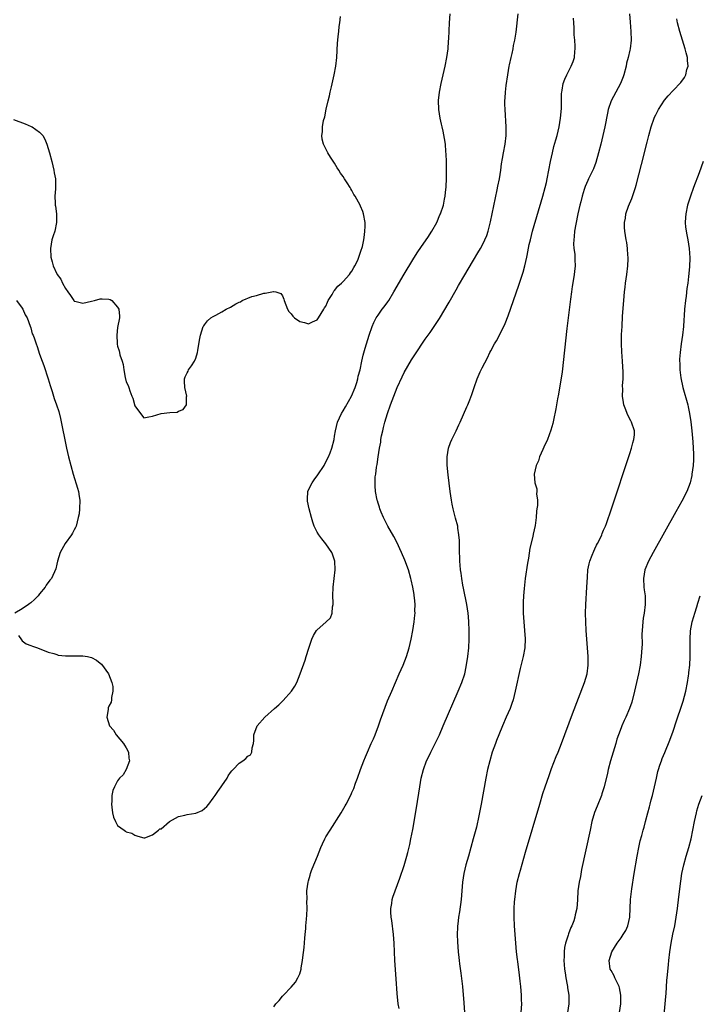
# Model space of a CAD drawing. Units: inches. Extents: x 2505000 to 2508000, y 1485000 to 1488000.
# Drawn here: x 2505532 to 2505689, y 1485317 to 1485544 of the extents above; entities that cross this region are included whole.
import ezdxf

# ---------------------------------------------------------------- set-up
doc = ezdxf.new("R2010")
doc.units = ezdxf.units.IN
doc.header["$MEASUREMENT"] = 0
doc.layers.add('LD25051485_10ft', color=61, linetype='Continuous')

msp = doc.modelspace()

# ---------------------------------------------------------------- linework, layer by layer
at = {"layer": 'LD25051485_10ft'}
for points, elevation in [([(2505531, 1485520.69), (2505533.69, 1485519.69), (2505535.09, 1485519.09), (2505535.27, 1485519), (2505537, 1485517.76), (2505537.73, 1485517), (2505538.2, 1485516.2), (2505538.68, 1485515), (2505539.27, 1485513), (2505539.82, 1485511), (2505540.33, 1485509), (2505540.41, 1485508.41), (2505540.68, 1485507), (2505540.7, 1485505.3), (2505540.69, 1485504.69), (2505540.55, 1485503), (2505540.57, 1485501.43), (2505540.63, 1485501), (2505540.71, 1485500.71), (2505540.92, 1485499), (2505540.94, 1485497), (2505540.49, 1485495), (2505540.12, 1485493.88), (2505539.87, 1485493), (2505539.5, 1485491), (2505539.58, 1485489), (2505539.89, 1485487.89), (2505540.13, 1485487), (2505541, 1485485.17), (2505541.1, 1485485), (2505541.91, 1485483.91), (2505542.33, 1485483), (2505543, 1485481.74), (2505543.5, 1485481), (2505544.16, 1485480.16), (2505544.89, 1485479), (2505545, 1485478.89), (2505545.14, 1485478.86), (2505547, 1485478.38), (2505549, 1485478.83), (2505549.69, 1485479), (2505551, 1485479.39), (2505551.41, 1485479.41), (2505553, 1485479.3), (2505553.24, 1485479.24), (2505553.63, 1485479), (2505555, 1485477.48), (2505555.27, 1485477), (2505555.42, 1485475.42), (2505555.41, 1485475), (2505555, 1485472.79), (2505554.8, 1485471), (2505554.87, 1485469.13), (2505554.89, 1485469), (2505554.92, 1485468.92), (2505555, 1485468.45), (2505555.38, 1485467.38), (2505555.43, 1485467), (2505555.53, 1485466.47), (2505556.02, 1485465), (2505556.25, 1485464.25), (2505556.42, 1485463), (2505556.75, 1485461.25), (2505557, 1485460.31), (2505557.44, 1485459.44), (2505557.55, 1485459), (2505557.82, 1485458.18), (2505558.3, 1485457), (2505558.48, 1485456.48), (2505559, 1485454.73), (2505560.3, 1485453), (2505561, 1485452.01), (2505562.18, 1485452.18), (2505563, 1485452.35), (2505565, 1485452.98), (2505567, 1485453.2), (2505568.7, 1485453.3), (2505569, 1485453.5), (2505570.13, 1485453.87), (2505570.85, 1485455), (2505570.88, 1485456.88), (2505570.91, 1485457), (2505570.48, 1485459), (2505570.42, 1485460.42), (2505570.38, 1485461), (2505570.55, 1485461.45), (2505571, 1485462.37), (2505571.25, 1485462.75), (2505571.34, 1485463), (2505571.99, 1485463.99), (2505572.71, 1485465), (2505572.82, 1485465.18), (2505573, 1485465.71), (2505573.37, 1485467), (2505573.47, 1485467.47), (2505573.9, 1485469.9), (2505574.06, 1485471), (2505574.71, 1485473), (2505574.83, 1485473.17), (2505575, 1485473.38), (2505575.71, 1485474.29), (2505576.47, 1485475), (2505577, 1485475.3), (2505577.63, 1485475.63), (2505579, 1485476.37), (2505580.03, 1485477), (2505581, 1485477.48), (2505582.22, 1485478.22), (2505583, 1485478.64), (2505583.29, 1485478.71), (2505583.73, 1485479), (2505585.96, 1485479.96), (2505587, 1485480.19), (2505588.69, 1485480.69), (2505589, 1485480.7), (2505590.51, 1485481), (2505590.94, 1485481.06), (2505591, 1485481.09), (2505591.42, 1485481), (2505592.61, 1485480.61), (2505593, 1485480.07), (2505593.31, 1485479.31), (2505593.39, 1485479), (2505594.12, 1485477), (2505594.45, 1485476.45), (2505595, 1485475.9), (2505595.36, 1485475.36), (2505595.76, 1485475), (2505597, 1485474.14), (2505598.05, 1485473.95), (2505599, 1485473.64), (2505599.88, 1485474.12), (2505601, 1485474.58), (2505601.28, 1485475), (2505602.55, 1485477), (2505602.7, 1485477.3), (2505603, 1485477.71), (2505603.36, 1485478.64), (2505603.53, 1485479), (2505604.41, 1485480.41), (2505604.81, 1485481.19), (2505605, 1485481.32), (2505605.71, 1485482.29), (2505606.61, 1485483), (2505607, 1485483.36), (2505608.46, 1485485), (2505608.65, 1485485.35), (2505609, 1485485.79), (2505609.43, 1485486.57), (2505609.69, 1485487), (2505610.32, 1485488.32), (2505610.6, 1485489), (2505611, 1485490.14), (2505611.2, 1485490.8), (2505611.3, 1485491), (2505611.43, 1485491.43), (2505611.75, 1485493), (2505611.85, 1485494.15), (2505612, 1485495), (2505612.03, 1485496.03), (2505612.01, 1485497), (2505611.66, 1485499), (2505611.47, 1485499.47), (2505611, 1485500.77), (2505610.9, 1485501), (2505609.76, 1485503), (2505609.46, 1485503.46), (2505609, 1485504.33), (2505608.71, 1485504.71), (2505608.55, 1485505), (2505607.87, 1485506.13), (2505607.31, 1485507), (2505607, 1485507.55), (2505606.36, 1485508.36), (2505605.99, 1485509), (2505605.6, 1485509.6), (2505605, 1485510.64), (2505604.02, 1485512.02), (2505603.45, 1485513), (2505602.46, 1485515), (2505602.14, 1485516.14), (2505602.03, 1485517), (2505602.18, 1485517.82), (2505602.2, 1485519), (2505602.47, 1485520.47), (2505602.71, 1485521.29), (2505603.08, 1485523.08), (2505603.53, 1485525), (2505603.82, 1485526.18), (2505603.98, 1485527), (2505604.25, 1485528.25), (2505604.89, 1485531), (2505605.3, 1485533), (2505605.55, 1485535), (2505605.7, 1485538.3), (2505605.75, 1485539), (2505605.84, 1485539.84), (2505605.94, 1485541), (2505606.08, 1485542.08), (2505606.18, 1485543), (2505606.39, 1485544.39)], 7570), ([(2505532.13, 1485401.87), (2505532.82, 1485400.82), (2505533, 1485400.65), (2505533.92, 1485399.92), (2505535, 1485399.53), (2505535.35, 1485399.35), (2505536.51, 1485399), (2505539, 1485398.03), (2505540.32, 1485397.68), (2505541, 1485397.46), (2505541.33, 1485397.33), (2505543, 1485397.18), (2505544.83, 1485397.17), (2505545, 1485397.14), (2505547, 1485397.18), (2505548.03, 1485397), (2505549, 1485396.79), (2505550.15, 1485396.15), (2505551, 1485395.49), (2505551.26, 1485395.26), (2505552.93, 1485393), (2505553.69, 1485391), (2505553.87, 1485390.13), (2505553.93, 1485389), (2505553.58, 1485387.58), (2505553.58, 1485387), (2505553.48, 1485386.52), (2505553, 1485385.56), (2505552.84, 1485385.16), (2505552.78, 1485385), (2505552.79, 1485384.79), (2505552.53, 1485383), (2505553.13, 1485381), (2505554.02, 1485380.02), (2505554.64, 1485379), (2505556.38, 1485377), (2505556.58, 1485376.58), (2505557, 1485375.96), (2505557.54, 1485375), (2505557.58, 1485373.58), (2505557.75, 1485373), (2505557, 1485371), (2505556.24, 1485369.76), (2505555.4, 1485369), (2505555, 1485368.39), (2505554.26, 1485367), (2505553.88, 1485366.12), (2505553.69, 1485365), (2505553.66, 1485363.66), (2505553.57, 1485363), (2505553.66, 1485362.34), (2505553.78, 1485361), (2505554.03, 1485360.03), (2505554.48, 1485359), (2505555, 1485358.08), (2505556.48, 1485357), (2505556.8, 1485356.8), (2505557, 1485356.65), (2505558.28, 1485356.28), (2505559, 1485355.86), (2505559.65, 1485355.65), (2505561, 1485355.26), (2505561.25, 1485355.25), (2505563, 1485355.95), (2505564.44, 1485357), (2505564.72, 1485357.28), (2505565, 1485357.31), (2505566.98, 1485359), (2505569, 1485360.17), (2505570.46, 1485360.46), (2505571, 1485360.62), (2505573, 1485360.91), (2505574.45, 1485361.55), (2505575.57, 1485362.43), (2505576, 1485363), (2505577, 1485364.4), (2505577.48, 1485365), (2505578.11, 1485365.89), (2505578.86, 1485367), (2505579, 1485367.24), (2505580.21, 1485369), (2505580.49, 1485369.51), (2505581, 1485370.31), (2505581.34, 1485370.66), (2505581.59, 1485371), (2505583, 1485372.4), (2505583.87, 1485373), (2505584.51, 1485373.49), (2505585, 1485374.04), (2505585.64, 1485374.36), (2505585.93, 1485375), (2505586, 1485376), (2505586.31, 1485377), (2505586.35, 1485377.65), (2505586.36, 1485379), (2505587.12, 1485381), (2505588.94, 1485383), (2505591.12, 1485385), (2505592.11, 1485385.89), (2505593.13, 1485386.87), (2505595.06, 1485389), (2505595.82, 1485390.18), (2505596.27, 1485391), (2505597.08, 1485393), (2505598.18, 1485396.18), (2505598.45, 1485397), (2505599.06, 1485398.94), (2505599.74, 1485401), (2505600.13, 1485401.87), (2505600.86, 1485403), (2505601, 1485403.15), (2505603, 1485404.88), (2505604.08, 1485405.92), (2505604.46, 1485407), (2505604.48, 1485408.48), (2505604.63, 1485409), (2505604.65, 1485409.35), (2505604.6, 1485411), (2505604.69, 1485413), (2505605.15, 1485417), (2505605.07, 1485419), (2505604.54, 1485420.54), (2505604.35, 1485421), (2505603, 1485422.99), (2505602.08, 1485424.08), (2505601.38, 1485425), (2505601, 1485425.63), (2505600.31, 1485427), (2505599.97, 1485427.97), (2505599.67, 1485429), (2505599.15, 1485431), (2505598.75, 1485432.75), (2505598.72, 1485433), (2505598.77, 1485433.23), (2505598.84, 1485435), (2505599, 1485435.38), (2505599.79, 1485437), (2505600.32, 1485437.68), (2505601.17, 1485438.83), (2505602.59, 1485441), (2505603, 1485441.81), (2505603.57, 1485443), (2505603.94, 1485443.94), (2505604.33, 1485445), (2505604.86, 1485447), (2505605, 1485447.79), (2505605.18, 1485449), (2505605.67, 1485451), (2505606.61, 1485453), (2505607, 1485453.59), (2505607.52, 1485454.48), (2505608.91, 1485457), (2505609.72, 1485459), (2505610.09, 1485460.09), (2505610.35, 1485461), (2505610.45, 1485461.55), (2505610.87, 1485463), (2505611.29, 1485465), (2505611.61, 1485466.39), (2505612.05, 1485468.05), (2505612.33, 1485469), (2505612.94, 1485471), (2505613.63, 1485473), (2505614.03, 1485473.97), (2505614.57, 1485475), (2505615, 1485475.65), (2505615.97, 1485477), (2505616.43, 1485477.57), (2505617.28, 1485478.72), (2505617.46, 1485479), (2505618.68, 1485481), (2505621, 1485485.09), (2505623, 1485488.41), (2505624.04, 1485489.96), (2505625, 1485491.44), (2505626.47, 1485493.53), (2505627.41, 1485495), (2505628.53, 1485497), (2505629.28, 1485498.72), (2505629.42, 1485499), (2505630.1, 1485501), (2505630.36, 1485502.35), (2505630.5, 1485503), (2505630.64, 1485504.64), (2505630.7, 1485505), (2505630.71, 1485505.29), (2505630.76, 1485507), (2505630.76, 1485510.76), (2505630.75, 1485511), (2505630.74, 1485512.74), (2505630.66, 1485513.34), (2505630.54, 1485515), (2505630.35, 1485516.35), (2505630.02, 1485518.02), (2505629.78, 1485519), (2505629.66, 1485519.66), (2505629.34, 1485521), (2505628.99, 1485523), (2505628.91, 1485525.09), (2505629.14, 1485527), (2505629.56, 1485529), (2505630.45, 1485533), (2505630.84, 1485535), (2505631, 1485536), (2505631.13, 1485537), (2505631.28, 1485538.72), (2505631.29, 1485539.29), (2505631.45, 1485543), (2505631.63, 1485545)], 7580), ([(2505591, 1485316.34), (2505591.42, 1485317), (2505592.2, 1485317.8), (2505593, 1485318.78), (2505593.11, 1485318.89), (2505593.19, 1485319), (2505595, 1485320.87), (2505596, 1485322), (2505596.56, 1485323), (2505597, 1485323.94), (2505597.27, 1485325), (2505597.29, 1485325.29), (2505597.59, 1485327), (2505597.65, 1485327.65), (2505598, 1485330), (2505598.15, 1485332.15), (2505598.25, 1485333), (2505598.33, 1485334.33), (2505598.4, 1485335), (2505598.49, 1485336.49), (2505598.59, 1485337.41), (2505598.65, 1485339), (2505598.62, 1485340.62), (2505598.64, 1485341), (2505598.63, 1485343), (2505598.88, 1485345), (2505599, 1485345.33), (2505599.37, 1485346.63), (2505599.46, 1485347), (2505599.71, 1485347.71), (2505600.21, 1485349), (2505600.46, 1485349.54), (2505601.02, 1485351.02), (2505601.82, 1485353), (2505602.18, 1485353.82), (2505602.74, 1485355), (2505603, 1485355.45), (2505603.94, 1485357), (2505606.49, 1485361), (2505607.42, 1485362.58), (2505607.65, 1485363), (2505608.79, 1485365.21), (2505609, 1485365.71), (2505609.41, 1485366.59), (2505609.83, 1485367.83), (2505610.3, 1485369), (2505611, 1485371), (2505611.76, 1485373), (2505612.13, 1485373.87), (2505612.56, 1485375), (2505613.46, 1485377), (2505613.98, 1485378.03), (2505614.38, 1485379), (2505615.14, 1485381), (2505615.6, 1485382.4), (2505616.65, 1485385.35), (2505617.22, 1485386.78), (2505618.17, 1485389), (2505619.91, 1485393), (2505620.77, 1485395), (2505621.55, 1485397), (2505622.18, 1485399), (2505622.65, 1485401), (2505623.01, 1485403), (2505623.33, 1485405), (2505623.51, 1485406.49), (2505623.54, 1485407), (2505623.51, 1485407.51), (2505623.54, 1485409), (2505623.42, 1485410.58), (2505623.36, 1485411), (2505623.3, 1485411.3), (2505623.05, 1485413), (2505622.66, 1485414.66), (2505622.59, 1485415), (2505621.99, 1485417), (2505621.16, 1485419.16), (2505620.39, 1485421), (2505619.35, 1485423.35), (2505618.67, 1485424.67), (2505617.3, 1485427), (2505616.53, 1485428.53), (2505616.27, 1485429), (2505615.71, 1485430.29), (2505615.45, 1485431), (2505615.37, 1485431.37), (2505615, 1485432.36), (2505614.85, 1485432.85), (2505614.78, 1485433), (2505614.4, 1485435), (2505614.31, 1485436.31), (2505614.35, 1485437), (2505614.38, 1485438.38), (2505614.48, 1485439), (2505614.65, 1485440.65), (2505614.78, 1485441.22), (2505615.01, 1485443.01), (2505615.33, 1485445), (2505615.62, 1485446.38), (2505615.68, 1485447), (2505615.84, 1485447.84), (2505616.11, 1485449), (2505616.28, 1485449.72), (2505616.61, 1485451), (2505617.19, 1485453), (2505617.88, 1485455), (2505619, 1485457.97), (2505619.45, 1485459), (2505620.55, 1485461.45), (2505621, 1485462.42), (2505622.69, 1485465.31), (2505623.48, 1485466.52), (2505625.9, 1485470.1), (2505627, 1485471.62), (2505627.95, 1485473), (2505629.16, 1485474.84), (2505631.37, 1485478.63), (2505633, 1485481.47), (2505633.57, 1485482.43), (2505635, 1485484.92), (2505635.78, 1485486.22), (2505637, 1485488.32), (2505638.03, 1485489.97), (2505638.62, 1485491), (2505639, 1485491.7), (2505639.65, 1485493), (2505640.06, 1485493.94), (2505640.38, 1485495), (2505640.91, 1485497.09), (2505642.47, 1485504.47), (2505642.64, 1485505.36), (2505642.97, 1485507), (2505643.3, 1485509), (2505643.49, 1485510.51), (2505643.72, 1485511.72), (2505643.91, 1485513), (2505644.29, 1485515), (2505644.53, 1485517), (2505644.55, 1485519), (2505644.29, 1485523), (2505644.26, 1485524.26), (2505644.26, 1485525), (2505644.32, 1485525.68), (2505644.38, 1485527), (2505644.56, 1485528.56), (2505644.9, 1485531), (2505645.23, 1485533), (2505645.31, 1485533.31), (2505645.66, 1485535), (2505645.89, 1485535.89), (2505646.13, 1485537), (2505646.25, 1485537.75), (2505646.54, 1485539), (2505646.81, 1485540.81), (2505647.27, 1485545)], 7590), ([(2505672.93, 1485545), (2505673.09, 1485543.09), (2505673.29, 1485541), (2505673.35, 1485539), (2505673.08, 1485537), (2505673, 1485536.7), (2505672.63, 1485535), (2505672.3, 1485533.7), (2505672.17, 1485533), (2505671.65, 1485531), (2505671.5, 1485530.5), (2505670.9, 1485529), (2505669.8, 1485527), (2505668.73, 1485525), (2505668.04, 1485523), (2505667.85, 1485522.15), (2505667.26, 1485519), (2505666.82, 1485517), (2505666.33, 1485515), (2505665.81, 1485513), (2505665.18, 1485510.82), (2505664.63, 1485509.37), (2505663.54, 1485507), (2505663.36, 1485506.64), (2505662.75, 1485505.25), (2505662.54, 1485504.54), (2505662.02, 1485503), (2505661.71, 1485501.71), (2505661.51, 1485501), (2505661.08, 1485499), (2505660.59, 1485496.59), (2505660.31, 1485495), (2505660.23, 1485493.77), (2505660.1, 1485493), (2505660.07, 1485492.07), (2505660.16, 1485491), (2505660.34, 1485489.66), (2505660.38, 1485489), (2505660.38, 1485488.38), (2505660.42, 1485487), (2505660.29, 1485485.71), (2505660.2, 1485485), (2505660.03, 1485484.03), (2505659.77, 1485482.23), (2505659.56, 1485481), (2505659.34, 1485479.34), (2505658.54, 1485472.54), (2505657.45, 1485462.55), (2505656.6, 1485457.4), (2505656.39, 1485456.39), (2505655.96, 1485454.04), (2505655.42, 1485451.42), (2505655.29, 1485450.71), (2505654.86, 1485449.14), (2505654.06, 1485447), (2505653.22, 1485445.22), (2505653, 1485444.7), (2505652.21, 1485443), (2505651.95, 1485442.05), (2505651.41, 1485441), (2505650.96, 1485439), (2505651.17, 1485437), (2505651.58, 1485435.59), (2505651.59, 1485435), (2505651.53, 1485434.47), (2505651.73, 1485433), (2505651.75, 1485431.75), (2505651.62, 1485431), (2505651.52, 1485430.48), (2505651.43, 1485429), (2505651.2, 1485427.2), (2505651, 1485426.19), (2505650.78, 1485425.22), (2505650.67, 1485424.67), (2505650.01, 1485421.99), (2505649.65, 1485419.65), (2505649.46, 1485418.54), (2505648.95, 1485415), (2505648.67, 1485412.67), (2505648.53, 1485411), (2505648.47, 1485409.53), (2505648.45, 1485409), (2505648.47, 1485408.47), (2505648.46, 1485407), (2505648.58, 1485405), (2505648.79, 1485403), (2505648.93, 1485401.07), (2505648.82, 1485399), (2505648.44, 1485397), (2505647.79, 1485394.21), (2505646.64, 1485389), (2505646.12, 1485387), (2505645.84, 1485386.16), (2505645.42, 1485385), (2505644.56, 1485383), (2505643.68, 1485381), (2505642.83, 1485379), (2505642.32, 1485377.68), (2505642.04, 1485377), (2505641.33, 1485375), (2505640.74, 1485373), (2505640.24, 1485371), (2505639.83, 1485369), (2505638.8, 1485363), (2505638.27, 1485360.27), (2505637.66, 1485357.66), (2505636.95, 1485355), (2505635.82, 1485351), (2505635.27, 1485349), (2505634.81, 1485347), (2505634.5, 1485345), (2505634.15, 1485341), (2505633.78, 1485338.22), (2505633.56, 1485337), (2505633.36, 1485335.36), (2505633.33, 1485335), (2505633.35, 1485334.65), (2505633.28, 1485333), (2505633.31, 1485331.31), (2505633.46, 1485329), (2505633.64, 1485327.64), (2505633.68, 1485327), (2505633.76, 1485326.24), (2505634.09, 1485324.09), (2505634.44, 1485321), (2505634.75, 1485317.25), (2505634.9, 1485315)], 7610), ([(2505619.91, 1485315.91), (2505619.68, 1485317), (2505619.39, 1485319.39), (2505619.21, 1485322.79), (2505618.91, 1485327), (2505618.72, 1485331), (2505618.58, 1485333), (2505618.17, 1485336.17), (2505618.03, 1485337), (2505617.92, 1485338.08), (2505617.92, 1485339), (2505618.15, 1485340.15), (2505618.23, 1485341), (2505618.4, 1485341.6), (2505620.05, 1485345.95), (2505621, 1485348.85), (2505621.64, 1485351), (2505621.84, 1485351.84), (2505622.32, 1485353.68), (2505622.59, 1485355), (2505623, 1485357.13), (2505623.85, 1485362.15), (2505624.63, 1485367), (2505624.98, 1485369), (2505625.46, 1485371), (2505626.19, 1485373), (2505626.47, 1485373.53), (2505627.16, 1485375), (2505628.19, 1485377), (2505629.15, 1485379), (2505630.03, 1485381), (2505633.51, 1485389), (2505634.32, 1485391), (2505634.98, 1485393), (2505635.35, 1485394.65), (2505635.72, 1485397), (2505635.94, 1485399), (2505636.04, 1485401), (2505636.01, 1485403), (2505635.91, 1485405), (2505635.82, 1485406.18), (2505635.74, 1485407), (2505635.45, 1485409), (2505634.72, 1485412.72), (2505634.57, 1485413.43), (2505634.31, 1485415), (2505634.18, 1485416.18), (2505634.04, 1485417), (2505633.92, 1485418.08), (2505633.87, 1485419), (2505633.87, 1485419.87), (2505633.81, 1485421), (2505633.76, 1485422.24), (2505633.76, 1485423.76), (2505633.65, 1485425), (2505633.4, 1485426.6), (2505633.36, 1485427), (2505632.88, 1485428.88), (2505632.81, 1485429.19), (2505632.31, 1485431), (2505632.06, 1485432.06), (2505631.91, 1485433), (2505631.63, 1485435), (2505631.16, 1485438.84), (2505630.96, 1485441.04), (2505630.94, 1485443), (2505631.26, 1485445), (2505631.71, 1485446.29), (2505632.02, 1485447), (2505633, 1485449), (2505633.63, 1485450.36), (2505633.95, 1485451), (2505634.73, 1485452.73), (2505635.5, 1485454.5), (2505635.71, 1485455), (2505636.14, 1485456.14), (2505636.63, 1485457.37), (2505637.16, 1485459), (2505637.88, 1485461), (2505638.58, 1485462.58), (2505639, 1485463.46), (2505640.22, 1485465.78), (2505640.78, 1485467), (2505641, 1485467.43), (2505641.86, 1485469), (2505642.3, 1485469.7), (2505643.01, 1485470.99), (2505644.28, 1485473.72), (2505645, 1485475.49), (2505646.26, 1485479), (2505647.47, 1485482.53), (2505648.43, 1485485.57), (2505648.81, 1485487), (2505649.28, 1485489), (2505649.34, 1485489.34), (2505649.87, 1485491.87), (2505650.12, 1485493), (2505650.64, 1485495), (2505653, 1485503), (2505653.51, 1485505), (2505653.8, 1485506.2), (2505653.97, 1485507), (2505654.38, 1485509), (2505654.77, 1485511), (2505655.19, 1485513), (2505655.54, 1485514.46), (2505655.99, 1485515.99), (2505656.25, 1485517), (2505656.71, 1485519), (2505657.04, 1485521), (2505657.25, 1485523.25), (2505657.29, 1485525), (2505657.29, 1485526.71), (2505657.33, 1485527), (2505657.44, 1485527.44), (2505657.66, 1485529), (2505658.05, 1485529.95), (2505658.51, 1485531), (2505659.54, 1485533), (2505659.96, 1485534.04), (2505660.25, 1485535), (2505660.39, 1485536.39), (2505660.47, 1485537), (2505660.45, 1485537.55), (2505660.35, 1485539), (2505660.23, 1485540.23), (2505660.21, 1485541), (2505660.22, 1485541.78), (2505660.14, 1485543), (2505660.05, 1485544.05)], 7600), ([(2505647.99, 1485315), (2505648.11, 1485317), (2505648.09, 1485317.91), (2505648.08, 1485319), (2505648.01, 1485320.01), (2505647.91, 1485321), (2505647.75, 1485322.25), (2505647.63, 1485323.63), (2505647.22, 1485326.78), (2505647.18, 1485327.18), (2505646.95, 1485329), (2505646.74, 1485331), (2505646.57, 1485333), (2505646.45, 1485335), (2505646.39, 1485337), (2505646.41, 1485337.59), (2505646.4, 1485339), (2505646.46, 1485340.46), (2505646.5, 1485341), (2505646.73, 1485343), (2505647.1, 1485345), (2505647.6, 1485347), (2505647.82, 1485347.82), (2505649, 1485351.95), (2505652.26, 1485363), (2505653, 1485365.43), (2505653.52, 1485367), (2505654.42, 1485369.58), (2505655, 1485371.18), (2505656.05, 1485373.95), (2505656.48, 1485375), (2505657.25, 1485377), (2505659.8, 1485383.8), (2505662.62, 1485391), (2505663.21, 1485393), (2505663.45, 1485395), (2505663.42, 1485397), (2505663.12, 1485401), (2505663, 1485403), (2505662.89, 1485405), (2505662.84, 1485407), (2505662.91, 1485409), (2505663.16, 1485413), (2505663.26, 1485415.26), (2505663.39, 1485417), (2505663.66, 1485418.34), (2505663.81, 1485419), (2505664.37, 1485420.37), (2505664.72, 1485421.28), (2505665, 1485421.81), (2505665.38, 1485422.62), (2505665.59, 1485423), (2505666.17, 1485424.17), (2505666.55, 1485425), (2505666.67, 1485425.33), (2505667, 1485426.07), (2505667.27, 1485426.73), (2505667.4, 1485427), (2505667.66, 1485427.66), (2505668.15, 1485429), (2505668.36, 1485429.64), (2505668.84, 1485431), (2505673, 1485443.76), (2505673.42, 1485445), (2505673.74, 1485446.26), (2505673.99, 1485447), (2505674.07, 1485448.07), (2505674.09, 1485449), (2505673.44, 1485451), (2505673.27, 1485451.27), (2505672.59, 1485452.59), (2505672.42, 1485453), (2505672.14, 1485453.86), (2505671.68, 1485455), (2505671.55, 1485455.55), (2505671.37, 1485457), (2505671.4, 1485458.6), (2505671.38, 1485459.38), (2505671.48, 1485461), (2505671.49, 1485462.51), (2505671.36, 1485465), (2505671.22, 1485467.22), (2505671.15, 1485469), (2505671.15, 1485471.15), (2505671.23, 1485473), (2505671.37, 1485475.37), (2505671.65, 1485479), (2505671.82, 1485481), (2505671.93, 1485482.07), (2505672.04, 1485483), (2505672.32, 1485485), (2505672.57, 1485487), (2505672.64, 1485488.64), (2505672.64, 1485489), (2505672.57, 1485489.43), (2505672.49, 1485491), (2505672.35, 1485492.35), (2505672.19, 1485493), (2505672, 1485494), (2505671.88, 1485495), (2505671.84, 1485495.84), (2505671.79, 1485497), (2505672.02, 1485497.98), (2505672.14, 1485499), (2505672.74, 1485500.74), (2505673.49, 1485502.51), (2505673.92, 1485503.92), (2505674.3, 1485505), (2505674.46, 1485505.54), (2505675.7, 1485510.3), (2505677, 1485515.49), (2505677.4, 1485517), (2505677.96, 1485519), (2505678.64, 1485521), (2505678.75, 1485521.25), (2505679, 1485521.8), (2505679.64, 1485523), (2505681, 1485525.14), (2505681.83, 1485526.17), (2505683, 1485527.39), (2505684.8, 1485529.2), (2505685.64, 1485530.36), (2505685.96, 1485531), (2505686.19, 1485532.19), (2505686.46, 1485533), (2505686.29, 1485534.29), (2505686.31, 1485535), (2505686.02, 1485536.02), (2505685.81, 1485537), (2505684.53, 1485541), (2505684.01, 1485543), (2505683.88, 1485543.88)], 7620), ([(2505689.94, 1485511), (2505689, 1485508.41), (2505687.72, 1485505), (2505687, 1485503.05), (2505686.34, 1485501), (2505685.91, 1485499), (2505685.89, 1485498.11), (2505685.8, 1485497), (2505685.87, 1485495.87), (2505686.14, 1485494.14), (2505686.4, 1485493), (2505686.72, 1485491), (2505686.85, 1485488.85), (2505686.75, 1485486.75), (2505686.53, 1485484.53), (2505686.36, 1485483), (2505686.2, 1485481.8), (2505685.99, 1485479.99), (2505685.83, 1485479), (2505685.61, 1485477), (2505685.53, 1485475.53), (2505685.5, 1485474.5), (2505685.41, 1485473), (2505685.19, 1485471), (2505684.88, 1485469), (2505684.61, 1485467), (2505684.47, 1485465.53), (2505684.49, 1485465), (2505684.56, 1485464.56), (2505684.57, 1485463), (2505684.79, 1485461.21), (2505685.27, 1485459), (2505686.39, 1485455), (2505686.51, 1485454.51), (2505686.82, 1485453), (2505687.09, 1485451.09), (2505687.31, 1485449), (2505687.55, 1485446.45), (2505687.66, 1485445), (2505687.67, 1485443.67), (2505687.7, 1485443), (2505687.68, 1485442.32), (2505687.59, 1485441), (2505687.34, 1485439), (2505687.29, 1485438.71), (2505686.92, 1485437), (2505686.15, 1485435), (2505685, 1485432.75), (2505683.64, 1485430.36), (2505681, 1485425.62), (2505678.39, 1485421), (2505677.31, 1485419), (2505676.49, 1485417), (2505676.17, 1485415), (2505676.28, 1485413), (2505676.35, 1485412.35), (2505676.53, 1485411), (2505676.58, 1485409), (2505676.34, 1485407), (2505676.14, 1485405.86), (2505676.02, 1485405), (2505675.97, 1485403.97), (2505675.86, 1485403), (2505675.82, 1485402.18), (2505675.85, 1485399.85), (2505675.82, 1485399), (2505675.68, 1485397), (2505675.41, 1485395), (2505675.01, 1485393), (2505674.1, 1485389), (2505673.48, 1485386.52), (2505672.96, 1485385), (2505672.08, 1485383), (2505671.73, 1485382.27), (2505671.16, 1485381), (2505671, 1485380.61), (2505670.42, 1485379), (2505670.06, 1485377.94), (2505669.77, 1485377), (2505669.17, 1485375), (2505668.59, 1485373), (2505668.06, 1485371), (2505667.87, 1485370.13), (2505667.1, 1485367), (2505666.61, 1485365.39), (2505666.47, 1485365), (2505665.47, 1485362.53), (2505664.91, 1485361.09), (2505664.31, 1485359), (2505663.86, 1485357), (2505661.91, 1485347.91), (2505661.63, 1485346.37), (2505661.35, 1485345), (2505661.08, 1485343), (2505660.97, 1485340.97), (2505660.84, 1485339), (2505660.46, 1485337.54), (2505660.39, 1485337), (2505660.09, 1485336.09), (2505659.66, 1485335), (2505659.44, 1485334.56), (2505658.89, 1485333.11), (2505658.8, 1485332.8), (2505658.22, 1485331), (2505658.01, 1485329.99), (2505657.88, 1485329), (2505657.88, 1485327.88), (2505657.84, 1485327), (2505657.91, 1485326.09), (2505658, 1485325), (2505658.12, 1485324.12), (2505658.29, 1485323), (2505658.61, 1485321.39), (2505658.66, 1485321), (2505658.68, 1485320.68), (2505658.98, 1485319), (2505658.98, 1485317.02), (2505658.64, 1485315)], 7630), ([(2505531.73, 1485479), (2505533, 1485477.27), (2505533.18, 1485477), (2505533.68, 1485475.68), (2505534.14, 1485475), (2505534.87, 1485473.13), (2505535, 1485472.7), (2505535.34, 1485471.34), (2505535.52, 1485471), (2505535.83, 1485470.17), (2505536.23, 1485469), (2505536.44, 1485468.44), (2505537, 1485466.68), (2505537.6, 1485465), (2505538, 1485464), (2505538.99, 1485461), (2505539.45, 1485459.45), (2505539.92, 1485458.08), (2505540.4, 1485456.4), (2505540.93, 1485455), (2505541.43, 1485453.43), (2505541.82, 1485451.82), (2505543.21, 1485445), (2505543.66, 1485443), (2505544.18, 1485441), (2505544.77, 1485439), (2505545.76, 1485435.76), (2505545.97, 1485435), (2505546.12, 1485433.88), (2505546.28, 1485433), (2505546.21, 1485431), (2505546.1, 1485429.9), (2505545.94, 1485429), (2505545.41, 1485427), (2505545.27, 1485426.73), (2505545, 1485426.15), (2505544.56, 1485425.44), (2505544.33, 1485425), (2505542.91, 1485423), (2505541.74, 1485421), (2505541.13, 1485419), (2505541, 1485418.27), (2505540.79, 1485417.21), (2505539.78, 1485415), (2505539.41, 1485414.59), (2505538.55, 1485413.45), (2505538.29, 1485413), (2505537, 1485411.45), (2505536.67, 1485411), (2505535.85, 1485410.15), (2505535, 1485409.37), (2505534.79, 1485409.21), (2505534.44, 1485409), (2505533, 1485408.02), (2505531.31, 1485407)], 7580), ([(2505670.66, 1485315), (2505670.94, 1485317), (2505670.96, 1485319), (2505670.68, 1485320.68), (2505670.57, 1485321), (2505670.08, 1485321.92), (2505669.6, 1485323), (2505669.43, 1485323.43), (2505668.71, 1485324.71), (2505668.53, 1485325), (2505668.24, 1485327), (2505668.89, 1485329), (2505670.15, 1485331), (2505671, 1485332.2), (2505671.52, 1485333), (2505672.08, 1485333.92), (2505672.57, 1485335), (2505673.02, 1485337), (2505673.18, 1485341), (2505673.47, 1485343.47), (2505674.03, 1485347), (2505674.71, 1485351), (2505675.09, 1485353), (2505675.42, 1485354.58), (2505675.77, 1485355.77), (2505676.1, 1485357), (2505676.31, 1485357.69), (2505676.67, 1485359), (2505677.19, 1485361), (2505677.6, 1485362.4), (2505677.73, 1485363), (2505677.97, 1485363.97), (2505678.26, 1485365), (2505678.74, 1485367), (2505679.15, 1485369), (2505679.49, 1485370.51), (2505679.62, 1485371), (2505679.97, 1485371.97), (2505680.31, 1485373), (2505680.51, 1485373.49), (2505681.12, 1485374.88), (2505682.27, 1485377.73), (2505683, 1485379.78), (2505683.82, 1485382.18), (2505685, 1485385.81), (2505685.29, 1485386.72), (2505685.9, 1485389), (2505686.32, 1485391), (2505686.57, 1485392.57), (2505686.63, 1485393), (2505686.65, 1485393.35), (2505686.84, 1485395), (2505686.96, 1485396.96), (2505686.97, 1485398.97), (2505686.94, 1485401), (2505687.05, 1485402.95), (2505687.4, 1485405), (2505687.78, 1485406.22), (2505687.99, 1485407), (2505688.45, 1485408.45), (2505688.73, 1485409.27), (2505689.22, 1485411)], 7640), ([(2505680.77, 1485312.77), (2505681.19, 1485317), (2505681.29, 1485318.71), (2505681.38, 1485319.38), (2505681.59, 1485322.41), (2505681.72, 1485323.72), (2505681.91, 1485326.09), (2505681.99, 1485327), (2505682.22, 1485329), (2505682.56, 1485331), (2505682.96, 1485333.04), (2505683.38, 1485335), (2505683.74, 1485337), (2505684.01, 1485339), (2505684.32, 1485341.68), (2505684.77, 1485345.23), (2505685.03, 1485347), (2505685.44, 1485349), (2505686.01, 1485351), (2505686.66, 1485353), (2505687.19, 1485355), (2505687.96, 1485359), (2505688.39, 1485361), (2505688.51, 1485361.49), (2505688.93, 1485363), (2505689.69, 1485365)], 7650)]:
    msp.add_lwpolyline(points, dxfattribs=dict(at, elevation=elevation))

doc.saveas('drawing.dxf')
